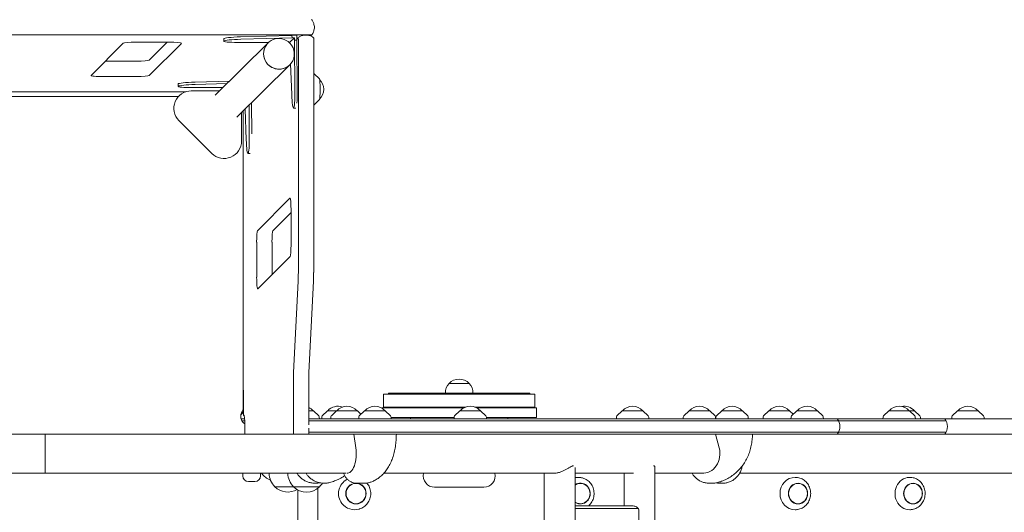
# Model space of a CAD drawing. Units: millimetres. Extents: x -3197 to 3260, y -3382 to 3369.
# Drawn here: x -458 to 757, y 1261 to 1869 of the extents above; entities that cross this region are included whole.
import ezdxf

# ---------------------------------------------------------------- set-up
doc = ezdxf.new("R2010")
doc.units = ezdxf.units.MM
doc.header["$LTSCALE"] = 20
doc.layers.add('2d', color=230, linetype='Continuous')

msp = doc.modelspace()

# ---------------------------------------------------------------- linework, layer by layer
at = {"layer": '2d', "lineweight": 0}
for p, q in [((-753.5, 1850.4), (-99, 1850.4)), ((-185, 1848), (-121.7, 1849.8)), ((-184.9, 1845), (-121.6, 1846.8)), ((-118.6, 1846.8), (-124.3, 1841.3)), ((-115.7, 1849.9), (-121.7, 1849.8)), ((-121.7, 1849.8), (-121.6, 1846.8)), ((-121.6, 1846.8), (-118.6, 1846.8)), ((-118.6, 1846.8), (-118.6, 1843.8)), ((-115.6, 1843.9), (-115.7, 1849.9)), ((-115.6, 1845.2), (-114, 1846.8)), ((-97.4, 1850.2), (-98.6, 1849)), ((-329.9, 1840.2), (-369.6, 1800.4)), ((-273.4, 1841.4), (-314.6, 1841.4)), ((-297.8, 1819.1), (-275.5, 1841.4)), ((-297.8, 1800.2), (-258.1, 1839.9)), ((-216.3, 1775.8), (-151.1, 1840.5)), ((-205.8, 1845.6), (-205.7, 1842.6)), ((-150.4, 1841.2), (-188.8, 1841.2)), ((-124.3, 1841.3), (-125.3, 1841.2)), ((-124.2, 1840.2), (-124.3, 1841.3)), ((-115.6, 1843.9), (-118.6, 1843.8)), ((-118.6, 1843.8), (-118.1, 1780.6)), ((-115.1, 1780.6), (-115.6, 1843.9)), ((-113.8, 1845.2), (-113.8, 1557.1)), ((-94.9, 1845.2), (-94.9, 1557.1)), ((-313.2, 1817.9), (-352.2, 1817.9)), ((-189.5, 1748.9), (-124.3, 1813.6)), ((-121.9, 1776.7), (-123.3, 1814.7)), ((-313.2, 1799), (-354.3, 1799)), ((-87.9, 1796), (-94.3, 1802.5)), ((-262, 1789.8), (-261.9, 1786.8)), ((-241.2, 1792.2), (-198.6, 1793.4)), ((-241.1, 1789.2), (-201.7, 1790.3)), ((-600.2, 1780.2), (-252.6, 1780.2)), ((-261.8, 1774.3), (-590.9, 1774.3)), ((-245.9, 1781.3), (-210.7, 1781.3)), ((-206.6, 1785.4), (-244.9, 1785.3)), ((-174.6, 1763.7), (-174.3, 1724.7)), ((-171.3, 1728.2), (-171.6, 1766.6)), ((-87.9, 1770.5), (-94.3, 1764)), ((-183.9, 1754.4), (-183.9, 1719.3)), ((-181.9, 1388.6), (-181.9, 1756.3)), ((-178.1, 1720.9), (-179.5, 1758.8)), ((-116.8, 1759.8), (-119.8, 1759.8)), ((-220.6, 1704.1), (-261.1, 1744.6)), ((-173.3, 1704), (-175.9, 1703.9)), ((-164.1, 1608.6), (-124.2, 1648.7)), ((-145.2, 1608.6), (-122.8, 1631)), ((-122.8, 1634.3), (-122.8, 1591.2)), ((-165.2, 1594.3), (-165.2, 1551.1)), ((-146.3, 1594.3), (-146.3, 1554.4)), ((-124, 1576.8), (-163.9, 1536.8)), ((-114.1, 1546.3), (-119.8, 1433.4)), ((-95.1, 1546.3), (-100.8, 1433.4)), ((-181.6, 1382.1), (-181.9, 1442.3)), ((-119.9, 1426.2), (-119.9, 1357.3)), ((-101, 1426.2), (-101, 1368.9)), ((72.1, 1419.9), (97.1, 1419.9)), ((-8.9, 1406.8), (178.1, 1406.8)), ((-8.9, 1390.8), (-8.9, 1406.8)), ((171.2, 1407.9), (-2, 1407.9)), ((-2, 1407.9), (171.2, 1407.9)), ((-2, 1407.9), (-2, 1407.9)), ((171.2, 1407.9), (171.2, 1407.9)), ((178.1, 1390.8), (178.1, 1406.8)), ((-95.1, 1386.3), (-101, 1386.3)), ((-95.1, 1386.3), (-88.6, 1379.8)), ((-77.8, 1386.3), (-84.3, 1379.8)), ((-41, 1386.3), (-77.8, 1386.3)), ((-66.6, 1386.3), (-73.1, 1379.8)), ((-41, 1386.3), (-36.6, 1381.9)), ((-32.1, 1386.3), (-38.6, 1379.8)), ((-6.5, 1386.3), (-32.1, 1386.3)), ((90.3, 1389.8), (-10.9, 1389.8)), ((-10.9, 1389.8), (-10.9, 1389.6)), ((-8.9, 1390.8), (92.6, 1390.8)), ((-6.5, 1386.3), (0, 1379.8)), ((85.5, 1386.3), (79, 1379.8)), ((111.1, 1386.3), (85.5, 1386.3)), ((104, 1390.8), (178.1, 1390.8)), ((180.1, 1389.8), (106.2, 1389.8)), ((111.1, 1386.3), (117.6, 1379.8)), ((180.1, 1389.8), (180.1, 1377.8)), ((285.8, 1386.3), (279.3, 1379.8)), ((311.4, 1386.3), (285.8, 1386.3)), ((311.4, 1386.3), (317.9, 1379.8)), ((368.2, 1386.3), (361.7, 1379.8)), ((393.8, 1386.3), (368.2, 1386.3)), ((393.8, 1386.3), (400.3, 1379.8)), ((408.5, 1386.3), (402, 1379.8)), ((434.1, 1386.3), (408.5, 1386.3)), ((434.1, 1386.3), (440.6, 1379.8)), ((466.7, 1386.3), (460.2, 1379.8)), ((492.3, 1386.3), (466.7, 1386.3)), ((492.3, 1386.3), (496.8, 1381.9)), ((501.2, 1386.3), (494.7, 1379.8)), ((526.8, 1386.3), (501.2, 1386.3)), ((526.8, 1386.3), (533.4, 1379.8)), ((614.7, 1386.3), (608.1, 1379.8)), ((646.5, 1386.3), (614.7, 1386.3)), ((640.3, 1386.3), (646.8, 1379.8)), ((646.5, 1386.3), (653, 1379.8)), ((699.5, 1386.3), (693, 1379.8)), ((725.1, 1386.3), (699.5, 1386.3)), ((725.1, 1386.3), (731.6, 1379.8)), ((-181.6, 1384.3), (-184.8, 1381.1)), ((-184.7, 1381.4), (-184.6, 1381.3)), ((-184.5, 1376.3), (-180.1, 1376.3)), ((-183.5, 1373.8), (-179.9, 1373.8)), ((-181, 1380.6), (-181.4, 1380.6)), ((-101, 1376.3), (1143.5, 1376.3)), ((685.3, 1373.8), (-101, 1373.8)), ((-88, 1378.5), (-87.9, 1376.3)), ((-84.9, 1378.5), (-85, 1376.3)), ((-73.7, 1378.5), (-73.8, 1376.3)), ((-39.2, 1378.5), (-39.3, 1376.3)), ((0.6, 1378.5), (0.7, 1376.3)), ((0.7, 1377.8), (78.4, 1377.8)), ((24.6, 1376.3), (24.6, 1377.8)), ((78.4, 1378.5), (78.3, 1376.3)), ((118.2, 1378.5), (118.3, 1376.3)), ((118.2, 1377.8), (180.1, 1377.8)), ((144.6, 1376.3), (144.6, 1377.8)), ((278.7, 1378.5), (278.6, 1376.3)), ((318.5, 1378.5), (318.6, 1376.3)), ((361.1, 1378.5), (361, 1376.3)), ((400.9, 1378.5), (401, 1376.3)), ((401.4, 1378.5), (401.3, 1376.3)), ((441.2, 1378.5), (441.3, 1376.3)), ((459.6, 1378.5), (459.5, 1376.3)), ((494.1, 1378.5), (494, 1376.3)), ((533.9, 1378.5), (534, 1376.3)), ((607.6, 1378.5), (607.4, 1376.3)), ((647.3, 1378.5), (647.5, 1376.3)), ((653.6, 1378.5), (653.7, 1376.3)), ((692.4, 1378.5), (692.3, 1376.3)), ((732.2, 1378.5), (732.3, 1376.3)), ((-179.7, 1357.3), (-179.7, 1366.2)), ((-101, 1364.8), (-101, 1357.3)), ((-39.1, 1357.3), (-1686.8, 1357.3)), ((-426.3, 1309), (-426.3, 1357.3)), ((-101, 1359.8), (685.3, 1359.8)), ((-42.8, 1340.6), (-45.2, 1357.3)), ((1675.1, 1357.3), (-37.4, 1357.3)), ((405.4, 1340.6), (400.9, 1357.3)), ((227.6, 1316.2), (227.6, 284.9)), ((326.1, 1316.4), (326.1, 676)), ((-55.1, 1309), (-1052.8, 1309)), ((-182.4, 1309), (-182.4, 1305.8)), ((-160.4, 1305.8), (-160.4, 1309)), ((-149.8, 1309), (-149.8, 1309)), ((-126.7, 1309), (-126.7, 1309)), ((200.3, 1309), (-8.3, 1309)), ((189.6, 1309), (189.6, 292)), ((299.7, 1309), (227.6, 1309)), ((235.4, 1303.6), (234.8, 1303.7)), ((288.1, 1309), (288.1, 1269)), ((384.2, 1309), (326.1, 1309)), ((1666.6, 1309), (430.5, 1309)), ((502.2, 1303.8), (501.4, 1303.9)), ((643.3, 1303.8), (642.4, 1303.9)), ((-175.4, 1298.8), (-167.4, 1298.8)), ((-142.8, 1292.5), (-142.8, 1292.3)), ((-87.7, 1292.3), (-142.8, 1292.3)), ((-119.7, 1292.5), (-119.7, 1292.3)), ((-114.6, 314.2), (-114.6, 1288.6)), ((-92.5, 1296.8), (-93.7, 1296.8)), ((-89.8, 306.4), (-89.8, 1290.6)), ((-87.7, 1292.5), (-87.7, 1292.3)), ((-81.3, 1296.8), (-82.5, 1296.8)), ((-42.2, 1296.8), (-31.6, 1296.8)), ((54.3, 1291.8), (115, 1291.8)), ((392.5, 1296.8), (397, 1296.8)), ((409.9, 1296.8), (405.6, 1296.8)), ((-38.3, 1265), (-38.7, 1264.9)), ((296.8, 1269), (227.6, 1269)), ((305.5, 1265.7), (227.6, 1265.7)), ((306.1, 337), (306.1, 1264)), ((502.2, 1264.3), (501.4, 1264.2)), ((643.3, 1264.3), (642.4, 1264.2))]:
    msp.add_line(p, q, dxfattribs=at)
for centre, radius, start, end in [((-99.5, 1783.2), 17, 313.9886, 46.0114), ((-245.9, 1759.8), 21.5, 90, 225), ((-205.4, 1719.3), 21.5, 225, 0), ((84.6, 1407.7), 17.5, 44.4153, 135.5847), ((84.6, 1408.4), 17, 137.3321, 181.6122), ((84.6, 1408.4), 17, 358.3878, 42.6679), ((5.6, 1401.4), 10, 139.4584, 146.9753), ((163.6, 1401.4), 10, 33.0247, 40.5416), ((-173.9, 1379.3), 11, 144.3409, 237.8712), ((-186.9, 1388.6), 5, 324.3409, 0), ((-107.9, 1374.8), 17, 42.6679, 66.0845), ((-65, 1374.8), 17, 70.7685, 137.3321), ((-53.8, 1374.8), 17, 42.6679, 137.3321), ((-19.3, 1374.8), 17, 42.6679, 137.3321), ((11.6, 1377.8), 13, 67.3801, 90), ((98.3, 1374.8), 17, 42.6679, 137.3321), ((157.6, 1377.8), 13, 90, 112.6199), ((298.6, 1374.8), 17, 42.6679, 137.3321), ((381, 1374.8), 17, 42.6679, 137.3321), ((421.3, 1374.8), 17, 42.6679, 137.3321), ((479.5, 1374.8), 17, 42.6679, 137.3321), ((514, 1374.8), 17, 42.6679, 137.3321), ((627.5, 1374.8), 17, 42.6679, 137.3321), ((633.7, 1374.8), 17, 42.6679, 100.6257), ((712.3, 1374.8), 17, 42.6679, 137.3321), ((-90, 1378.4), 2, 3, 44.988), ((-82.9, 1378.4), 2, 135.012, 177), ((-71.7, 1378.4), 2, 135.012, 177), ((-37.2, 1378.4), 2, 135.012, 177), ((-1.4, 1378.4), 2, 3, 44.988), ((80.4, 1378.4), 2, 135.012, 177), ((116.2, 1378.4), 2, 3, 44.988), ((280.7, 1378.4), 2, 135.012, 177), ((316.5, 1378.4), 2, 3, 44.988), ((363.1, 1378.4), 2, 135.012, 177), ((398.9, 1378.4), 2, 3, 44.988), ((403.4, 1378.4), 2, 135.012, 177), ((439.2, 1378.4), 2, 3, 44.988), ((461.6, 1378.4), 2, 135.012, 177), ((496.1, 1378.4), 2, 135.012, 177), ((531.9, 1378.4), 2, 3, 44.988), ((539.4, 1366.8), 15, 320.7035, 39.2965), ((609.6, 1378.4), 2, 135.012, 177), ((645.4, 1378.4), 2, 3, 44.988), ((651.6, 1378.4), 2, 3, 44.988), ((672.1, 1366.8), 15, 320.7035, 39.2965), ((694.4, 1378.4), 2, 135.012, 177), ((730.2, 1378.4), 2, 3, 44.988), ((-175.4, 1305.8), 7, 180, 270), ((-167.4, 1305.8), 7, 270, 0), ((-138.8, 1324.3), 25.5, 216.7296, 248.1779), ((-126.8, 1309), 23, 180, 225.9208), ((-103.7, 1309), 23, 180, 225.9208), ((54.3, 1305.8), 14, 166.787, 270), ((115, 1305.8), 14, 270, 13.213), ((-126.8, 1308.9), 23, 225.9208, 300.1386), ((-103.7, 1308.9), 23, 225.9208, 314.0792), ((-103.7, 1309), 23, 314.0792, 328.2427)]:
    msp.add_arc(centre, radius, start, end, dxfattribs=at)
for centre, major_axis, ratio, start_param, end_param in [((-183.3, 1846.1), (-22.5, -0.5), 0.084305, 4.786872, 6.283185), ((-137.7, 1827), (13.4, -13.5), 0.992546, 1.570796, 6.283824), ((-114, 1845.2), (0, 1.61), 0.087156, 4.712389, 6.283185), ((-114, 1845.2), (0, 1.61), 0.087156, 0, 0.087266), ((-99, 1850.3), (-1.61, 0), 0.087156, 3.141593, 4.712389), ((-99, 1850.3), (-1.61, 0), 0.087156, 3.054659, 3.141593), ((-95, 1845.2), (0, 1.61), 0.087156, 4.712389, 6.211524), ((-314.6, 1840.1), (15.4, 0), 0.087156, 1.570796, 3.054659), ((-273.4, 1840.1), (15.4, 0), 0.087156, 0, 1.570796), ((-273.4, 1840.1), (15.4, 0), 0.087156, 6.196252, 6.283185), ((-183.2, 1843.1), (-22.5, -0.5), 0.084305, 4.786872, 7.602631), ((-137.7, 1827), (-13.4, 13.5), 0.992404, 0.131646, 0.783492), ((-137.7, 1827), (13.4, -13.5), 0.992546, 0.132899, 1.570796), ((-137.7, 1827), (-13.4, 13.5), 0.992404, 0.783492, 3.273238), ((-313.2, 1819.2), (15.4, 0), 0.087156, 4.712389, 6.196252), ((-354.3, 1800.3), (15.4, 0), 0.087156, 3.054659, 4.712389), ((-313.2, 1800.3), (15.4, 0), 0.087156, 4.712389, 6.196252), ((-239.4, 1787.3), (-22.5, -0.5), 0.084305, 4.786872, 7.602631), ((-239.5, 1790.3), (-22.5, -0.5), 0.084305, 4.786872, 6.283185), ((-88, 1783.2), (0, 12.8), 0.087156, 4.712389, 6.195621), ((-120.1, 1782.3), (-0.3, 22.5), 0.088004, 1.818449, 4.634207), ((-117.1, 1782.3), (-0.3, 22.5), 0.088004, 3.912549, 4.634207), ((-88, 1783.2), (0, 12.8), 0.087156, 3.229157, 4.712389), ((-176.3, 1726.4), (-0.3, 22.5), 0.088004, 1.818449, 4.634207), ((-124.1, 1634.3), (0, 14.4), 0.087156, 0, 0.087266), ((-124.1, 1634.3), (0, 14.4), 0.087156, 4.712389, 6.283185), ((-164, 1594.3), (0, 14.4), 0.087156, 0.087266, 1.570796), ((-145.1, 1594.3), (0, 14.4), 0.087156, 0.087266, 1.570796), ((-124.1, 1591.2), (0, 14.4), 0.087156, 3.228859, 4.712389), ((-115.7, 1557.1), (0, 21.6), 0.087156, 4.18879, 4.712389), ((-96.8, 1557.1), (0, 21.6), 0.087156, 4.18879, 4.712389), ((-164, 1551.1), (0, 14.4), 0.087156, 1.570796, 3.228859), ((-118.7, 1426.2), (0, -14.4), 0.087156, 4.18879, 4.712389), ((-99.7, 1426.2), (0, -14.4), 0.087156, 4.18879, 4.712389), ((-181.4, 1382.2), (0, 1.61), 0.087156, 1.640609, 3.141593), ((-181, 1366.2), (0, -14.4), 0.087156, 1.570796, 3.141593), ((-53.5, 1333.4), (0, -24.4), 0.458871, 6.225208, 8.150688), ((385.1, 1333.4), (0, -24.4), 0.871037, 6.233147, 8.150688), ((-44.5, 1284), (0, 20), 0.984643, 0.476227, 2.228016), ((231.3, 1284), (0, -20), 0.961144, 2.95809, 3.335825), ((499, 1284), (0, -20), 0.927192, 3.141593, 6.283185), ((499, 1284), (0, -20), 0.927192, 3.011505, 3.121455), ((640.4, 1284), (0, -20), 0.904464, 3.030236, 6.286403), ((234.1, 1284), (0, -12.8), 0.961144, 6.237411, 9.978802), ((234.1, 1284), (0, 12.5), 0.961144, 6.237411, 6.852126), ((234.1, 1284), (0, 12.5), 0.961144, 2.572652, 6.237411), ((-44.5, 1284), (0, 20), 0.984643, 2.228016, 3.441661), ((234.1, 1284), (0, -12.8), 0.961144, 5.729161, 6.237411), ((305.5, 1264), (0, 1.61), 0.410367, 4.712389, 6.283185), ((499, 1284), (0, -20), 0.927192, 0.020137, 0.130088), ((640.4, 1284), (0, -20), 0.904464, 0.003217, 0.111356)]:
    msp.add_ellipse(centre, major_axis=major_axis, ratio=ratio, start_param=start_param, end_param=end_param, dxfattribs=at)
for centre, major_axis, ratio in [((-42.7, 1284), (0, 12.8), 0.984643), ((-42.7, 1284), (0, -12.5), 0.984643), ((502.7, 1284), (0, -12.8), 0.927192), ((502.7, 1284), (0, 12.5), 0.927192), ((644.6, 1284), (0, -12.8), 0.904464), ((644.6, 1284), (0, 12.5), 0.904464)]:
    msp.add_ellipse(centre, major_axis=major_axis, ratio=ratio, dxfattribs=at)
for points, knots in [([(-97.4, 1869.2), (-97.1, 1868.8), (-96.8, 1868.4), (-96.2, 1867.4), (-95.9, 1866.9), (-95.3, 1865.7), (-95, 1865.1), (-94.6, 1863.7), (-94.4, 1862.9), (-94.1, 1861.4), (-94, 1860.5), (-94, 1859.7)], [6.21152432, 6.21152432, 6.21152432, 6.21152432, 6.22585652, 6.22585652, 6.24018872, 6.24018872, 6.25452091, 6.25452091, 6.26885311, 6.26885311, 6.28318531, 6.28318531, 6.28318531, 6.28318531]), ([(-94, 1859.7), (-94, 1858.9), (-94.1, 1858.1), (-94.4, 1856.5), (-94.6, 1855.8), (-95, 1854.4), (-95.3, 1853.7), (-95.9, 1852.5), (-96.2, 1852), (-96.8, 1851), (-97.1, 1850.6), (-97.4, 1850.2)], [6.28318531, 6.28318531, 6.28318531, 6.28318531, 6.2975175, 6.2975175, 6.3118497, 6.3118497, 6.3261819, 6.3261819, 6.34051409, 6.34051409, 6.35484629, 6.35484629, 6.35484629, 6.35484629]), ([(-114, 1846.8), (-113.6, 1847.2), (-113.2, 1847.5), (-112.2, 1848.1), (-111.7, 1848.4), (-110.5, 1849), (-109.9, 1849.3), (-108.5, 1849.7), (-107.7, 1849.9), (-106.1, 1850.2), (-105.3, 1850.2), (-104.5, 1850.2)], [-0.07166098, -0.07166098, -0.07166098, -0.07166098, -0.05732879, -0.05732879, -0.04299659, -0.04299659, -0.02866439, -0.02866439, -0.0143322, -0.0143322, 0, 0, 0, 0]), ([(-104.5, 1850.2), (-103.7, 1850.2), (-102.9, 1850.2), (-101.3, 1849.9), (-100.5, 1849.7), (-99.1, 1849.3), (-98.5, 1849), (-97.3, 1848.4), (-96.8, 1848.1), (-95.8, 1847.5), (-95.4, 1847.2), (-95, 1846.8)], [0, 0, 0, 0, 0.0143322, 0.0143322, 0.02866439, 0.02866439, 0.04299659, 0.04299659, 0.05732879, 0.05732879, 0.07166098, 0.07166098, 0.07166098, 0.07166098]), ([(-94.3, 1802.5), (-94.4, 1802.5), (-94.5, 1802.6), (-94.6, 1802.7), (-94.7, 1802.7), (-94.8, 1802.8), (-94.8, 1802.9), (-94.9, 1802.9)], [6.19562143, 6.19562143, 6.19562143, 6.19562143, 6.21221718, 6.21221718, 6.22881294, 6.22881294, 6.23765213, 6.23765213, 6.23765213, 6.23765213]), ([(-94.9, 1763.6), (-94.8, 1763.6), (-94.8, 1763.6), (-94.7, 1763.7), (-94.6, 1763.8), (-94.5, 1763.9), (-94.4, 1763.9), (-94.3, 1764)], [3.18712583, 3.18712583, 3.18712583, 3.18712583, 3.19596502, 3.19596502, 3.21256078, 3.21256078, 3.22915653, 3.22915653, 3.22915653, 3.22915653]), ([(7.1, 1357.3), (7.1, 1354.8), (7, 1352.2), (6.6, 1347.1), (6.3, 1344.6), (5.6, 1339.6), (5.1, 1337.2), (4, 1332.5), (3.3, 1330.1), (1.8, 1325.7), (0.9, 1323.6), (-1, 1319.5), (-2.1, 1317.6), (-4.3, 1314), (-5.5, 1312.3), (-8.1, 1309.2), (-9.5, 1307.7), (-12.3, 1305.1), (-13.8, 1303.9), (-16.9, 1301.7), (-18.5, 1300.8), (-21.5, 1299.3), (-22.9, 1298.7), (-24.2, 1298.2)], [0, 0, 0, 0, 7.690047, 7.690047, 15.346078, 15.346078, 22.911507, 22.911507, 30.345078, 30.345078, 37.59868, 37.59868, 44.621262, 44.621262, 51.404835, 51.404835, 57.988412, 57.988412, 64.430905, 64.430905, 70.797387, 70.797387, 75.796358, 75.796358, 75.796358, 75.796358]), ([(446.4, 1357.3), (446.4, 1355), (446.3, 1352.6), (445.8, 1347.9), (445.5, 1345.6), (444.5, 1340.9), (443.9, 1338.6), (442.5, 1334.1), (441.7, 1331.9), (439.8, 1327.7), (438.7, 1325.6), (436.3, 1321.6), (435.1, 1319.7), (432.3, 1316), (430.8, 1314.3), (427.7, 1311.1), (426, 1309.6), (422.5, 1306.8), (420.7, 1305.5), (417, 1303.1), (415, 1302.1), (411, 1300.2), (409, 1299.4), (406.1, 1298.4), (405.3, 1298.2), (404.5, 1297.9)], [0, 0, 0, 0, 7.101835, 7.101835, 14.218605, 14.218605, 21.356231, 21.356231, 28.48438, 28.48438, 35.580816, 35.580816, 42.618876, 42.618876, 49.574441, 49.574441, 56.439533, 56.439533, 63.222167, 63.222167, 69.936612, 69.936612, 76.588467, 76.588467, 79.127945, 79.127945, 79.127945, 79.127945]), ([(225.8, 1318.3), (225.6, 1318.3), (225.3, 1318.2), (224.7, 1318.1), (224.4, 1318), (223.3, 1317.5), (222.4, 1317.1), (220.6, 1316), (219.6, 1315.4), (217.5, 1314.3), (216.4, 1313.7), (214.3, 1312.6), (213.1, 1312.1), (210.7, 1311.1), (209.5, 1310.6), (207.6, 1310), (206.9, 1309.9), (205.7, 1309.6), (205, 1309.4), (203.8, 1309.2), (203.2, 1309.2), (202, 1309.1), (201.4, 1309), (200.7, 1309), (200.6, 1309), (200.5, 1309)], [61.414947, 61.414947, 61.414947, 61.414947, 63.085061, 63.085061, 65.023055, 65.023055, 68.899041, 68.899041, 72.775027, 72.775027, 76.651014, 76.651014, 80.418411, 80.418411, 84.185808, 84.185808, 86.069506, 86.069506, 87.953205, 87.953205, 89.836904, 89.836904, 91.720602, 91.720602, 92.00968, 92.00968, 92.00968, 92.00968]), ([(326.1, 1316.4), (326.1, 1316.4), (326.1, 1316.5), (326.1, 1317.1), (325.9, 1317.5), (325.5, 1318), (325.3, 1318.1), (324.9, 1318.2), (324.7, 1318.3), (324.5, 1318.3)], [52.98063, 52.98063, 52.98063, 52.98063, 53.395095, 53.395095, 57.271082, 57.271082, 59.209075, 59.209075, 60.879016, 60.879016, 60.879016, 60.879016]), ([(433.8, 1318), (433.8, 1317.9), (433.7, 1317.7), (433.4, 1316), (433, 1314.6), (431.9, 1311.7), (431.3, 1310.3), (429.8, 1307.7), (428.9, 1306.5), (426.9, 1304.2), (425.9, 1303.2), (423.6, 1301.3), (422.4, 1300.5), (419.8, 1299), (418.5, 1298.5), (415.7, 1297.6), (414.3, 1297.2), (411.9, 1296.9), (410.9, 1296.8), (409.9, 1296.8)], [4.131134, 4.131134, 4.131134, 4.131134, 4.613007, 4.613007, 9.213512, 9.213512, 13.810084, 13.810084, 18.396619, 18.396619, 22.964472, 22.964472, 27.504828, 27.504828, 32.012456, 32.012456, 36.488536, 36.488536, 39.583458, 39.583458, 39.583458, 39.583458]), ([(-93.7, 1296.8), (-95.2, 1296.8), (-96.7, 1297), (-99.7, 1297.5), (-101.2, 1297.9), (-104, 1299), (-105.3, 1299.6), (-107.9, 1301.1), (-109.2, 1302), (-111.5, 1304), (-112.5, 1305.1), (-114.2, 1307.1), (-114.9, 1308.1), (-115.5, 1309)], [0, 0, 0, 0, 4.577642, 4.577642, 9.143354, 9.143354, 13.709103, 13.709103, 18.274673, 18.274673, 22.839731, 22.839731, 26.276543, 26.276543, 26.276543, 26.276543]), ([(-82.5, 1296.8), (-84, 1296.8), (-85.5, 1297), (-88.5, 1297.5), (-90, 1297.9), (-92.8, 1299), (-94.1, 1299.6), (-96.7, 1301.1), (-98, 1302), (-100.3, 1304), (-101.3, 1305.1), (-103, 1307.1), (-103.7, 1308.1), (-104.3, 1309)], [0, 0, 0, 0, 4.577642, 4.577642, 9.143354, 9.143354, 13.709103, 13.709103, 18.274673, 18.274673, 22.839731, 22.839731, 26.276543, 26.276543, 26.276543, 26.276543]), ([(-56.6, 1306), (-57.3, 1305.6), (-57.9, 1305.2), (-60.5, 1303.6), (-62.5, 1302.5), (-66.5, 1300.6), (-68.5, 1299.7), (-71.7, 1298.6), (-72.8, 1298.2), (-73.9, 1297.9)], [60.459295, 60.459295, 60.459295, 60.459295, 62.780201, 62.780201, 69.501138, 69.501138, 76.111624, 76.111624, 79.631228, 79.631228, 79.631228, 79.631228]), ([(-42.2, 1296.8), (-43.3, 1296.8), (-44.5, 1297), (-46.7, 1297.5), (-47.8, 1297.9), (-49.9, 1298.9), (-50.9, 1299.5), (-52.7, 1301), (-53.6, 1301.8), (-55.1, 1303.7), (-55.9, 1304.7), (-57.1, 1306.8), (-57.6, 1307.9), (-58.1, 1309)], [0, 0, 0, 0, 3.731411, 3.731411, 7.45331, 7.45331, 11.238979, 11.238979, 15.171773, 15.171773, 19.369578, 19.369578, 23.363816, 23.363816, 23.363816, 23.363816]), ([(235.4, 1303.6), (237.4, 1303.2), (239.3, 1302.5), (242.9, 1300.5), (244.6, 1299.1), (247.3, 1296), (248.5, 1294.3), (250.2, 1290.4), (250.7, 1288.3), (251.2, 1284.1), (251.1, 1281.9), (250.2, 1277.8), (249.5, 1275.8), (247.4, 1272.1), (246, 1270.4), (244.5, 1269)], [0.183503, 0.183503, 0.183503, 0.183503, 0.501195, 0.501195, 0.819975, 0.819975, 1.140267, 1.140267, 1.461844, 1.461844, 1.784073, 1.784073, 2.106173, 2.106173, 2.426647, 2.426647, 2.426647, 2.426647]), ([(392.5, 1296.8), (391.1, 1296.8), (389.7, 1297), (386.9, 1297.5), (385.5, 1297.9), (382.8, 1299), (381.5, 1299.6), (379.1, 1301.1), (377.9, 1302), (375.8, 1304), (374.8, 1305.1), (373.2, 1307.1), (372.6, 1308.1), (372, 1309)], [0, 0, 0, 0, 4.441375, 4.441375, 8.873004, 8.873004, 13.320734, 13.320734, 17.797291, 17.797291, 22.309366, 22.309366, 25.746103, 25.746103, 25.746103, 25.746103]), ([(502.2, 1303.8), (504.1, 1303.5), (506, 1302.9), (509.6, 1301.1), (511.2, 1299.8), (514.1, 1296.9), (515.3, 1295.2), (517.1, 1291.4), (517.8, 1289.4), (518.4, 1285.2), (518.4, 1283), (517.8, 1278.8), (517.1, 1276.8), (515.3, 1273), (514.1, 1271.2), (511.2, 1268.3), (509.6, 1267), (506, 1265.2), (504.1, 1264.6), (502.2, 1264.3)], [0.130088, 0.130088, 0.130088, 0.130088, 0.445398, 0.445398, 0.762723, 0.762723, 1.082984, 1.082984, 1.405663, 1.405663, 1.729597, 1.729597, 2.053544, 2.053544, 2.376252, 2.376252, 2.696536, 2.696536, 3.011505, 3.011505, 3.011505, 3.011505]), ([(643.3, 1303.8), (645.2, 1303.6), (647.1, 1303), (650.6, 1301.3), (652.2, 1300.1), (655, 1297.2), (656.2, 1295.5), (658.1, 1291.8), (658.8, 1289.8), (659.5, 1285.6), (659.5, 1283.4), (659, 1279.2), (658.4, 1277.1), (656.7, 1273.3), (655.5, 1271.5), (652.8, 1268.5), (651.2, 1267.2), (647.7, 1265.3), (645.8, 1264.7), (643.7, 1264.3), (643.5, 1264.3), (643.3, 1264.3)], [0.111356, 0.111356, 0.111356, 0.111356, 0.424942, 0.424942, 0.741252, 0.741252, 1.061541, 1.061541, 1.384966, 1.384966, 1.709961, 1.709961, 2.035057, 2.035057, 2.358797, 2.358797, 2.679572, 2.679572, 2.996335, 2.996335, 3.030236, 3.030236, 3.030236, 3.030236]), ([(-87.5, 1297.3), (-88.2, 1297.2), (-88.9, 1297.1), (-90.6, 1296.9), (-91.6, 1296.8), (-92.5, 1296.8)], [2.450852, 2.450852, 2.450852, 2.450852, 4.614756, 4.614756, 7.551311, 7.551311, 7.551311, 7.551311]), ([(-73.9, 1297.9), (-75.4, 1297.5), (-76.9, 1297.2), (-79.4, 1296.9), (-80.4, 1296.8), (-81.3, 1296.8)], [0, 0, 0, 0, 4.614756, 4.614756, 7.551311, 7.551311, 7.551311, 7.551311]), ([(-29.2, 1297), (-28.9, 1296.6), (-28.6, 1296.2), (-27, 1294.1), (-26.1, 1292.2), (-24.8, 1288.1), (-24.5, 1286), (-24.5, 1281.7), (-24.9, 1279.6), (-26.2, 1275.6), (-27.2, 1273.7), (-29.8, 1270.3), (-31.3, 1268.8), (-34.7, 1266.5), (-36.4, 1265.6), (-38.3, 1265)], [0.861935, 0.861935, 0.861935, 0.861935, 0.938997, 0.938997, 1.259297, 1.259297, 1.580056, 1.580056, 1.900979, 1.900979, 2.221718, 2.221718, 2.541984, 2.541984, 2.841525, 2.841525, 2.841525, 2.841525]), ([(-24.2, 1298.2), (-25.5, 1297.7), (-26.9, 1297.4), (-29.4, 1296.9), (-30.5, 1296.8), (-31.6, 1296.8)], [0, 0, 0, 0, 4.378006, 4.378006, 7.980813, 7.980813, 7.980813, 7.980813]), ([(404.5, 1297.9), (403, 1297.5), (401.5, 1297.2), (399, 1296.9), (398, 1296.8), (397, 1296.8)], [0, 0, 0, 0, 4.613477, 4.613477, 7.553112, 7.553112, 7.553112, 7.553112]), ([(305.7, 1265.5), (305.4, 1265.8), (305.1, 1266.1), (304.3, 1266.8), (303.8, 1267.1), (302.7, 1267.7), (302.1, 1268), (300.7, 1268.5), (300, 1268.7), (298.5, 1269), (297.6, 1269), (296.8, 1269)], [-0.3771553, -0.3771553, -0.3771553, -0.3771553, -0.3017243, -0.3017243, -0.2262932, -0.2262932, -0.1508621, -0.1508621, -0.0754311, -0.0754311, 0, 0, 0, 0])]:
    msp.add_open_spline(points, degree=3, knots=knots, dxfattribs=at)
for points in [[(-180.6, 1380), (-180.9, 1380.2), (-181.2, 1380.4), (-181.4, 1380.6)], [(-37.4, 1357.3), (-38, 1357.3), (-38.6, 1357.3), (-39.1, 1357.3)], [(405.6, 1296.8), (404.2, 1296.8), (402.7, 1297), (401.3, 1297.2)]]:
    msp.add_open_spline(points, degree=3, dxfattribs=at)

doc.saveas('drawing.dxf')
